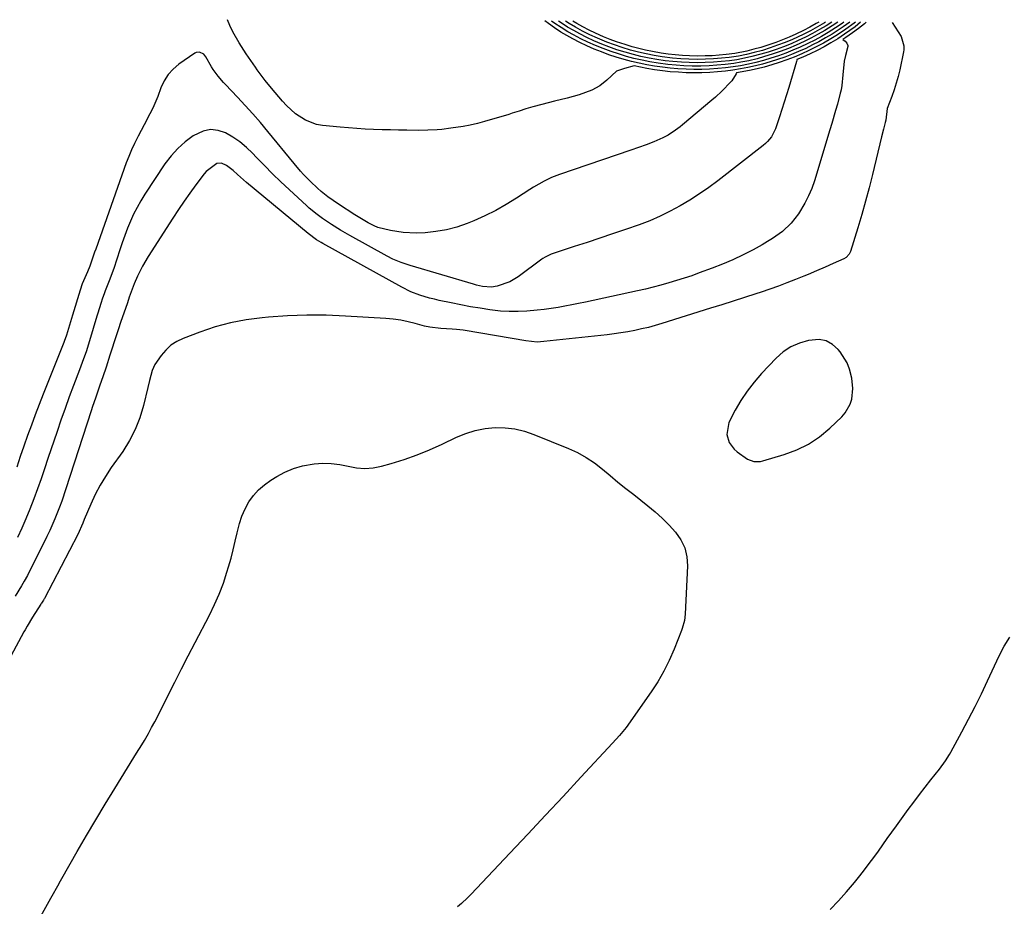
# Model space of a CAD drawing. Units: inches. Extents: x 1883767 to 1889551, y 410837 to 416921.
# Drawn here: x 1887010 to 1887367, y 415801 to 416122 of the extents above; entities that cross this region are included whole.
import ezdxf

# ---------------------------------------------------------------- set-up
doc = ezdxf.new("R2010")
doc.units = ezdxf.units.IN
doc.header["$MEASUREMENT"] = 0
for name, color, linetype in [('1', 7, 'Continuous'), ('7', 7, 'Continuous'), ('8', 7, 'Continuous')]:
    doc.layers.add(name, color=color, linetype=linetype)

msp = doc.modelspace()

# ---------------------------------------------------------------- linework, layer by layer
at = {"layer": '1', "color": 18}
msp.add_polyline3d([(1887295.98, 415968.42, 1636), (1887299.95, 415971.1, 1636), (1887303.69, 415974.17, 1636), (1887308.03, 415978.29, 1636), (1887309.27, 415979.71, 1636), (1887311.07, 415982.94, 1636), (1887311.63, 415984.75, 1636), (1887312.03, 415988.55, 1636), (1887311.66, 415992.35, 1636), (1887310.83, 415995.62, 1636), (1887309.98, 415997.83, 1636), (1887307.44, 416001.85, 1636), (1887306.72, 416002.72, 1636), (1887304.64, 416004.53, 1636), (1887302.37, 416005.81, 1636), (1887299.8, 416006.29, 1636), (1887295.99, 416006.03, 1636), (1887292.69, 416005.06, 1636), (1887289.59, 416003.73, 1636), (1887286.79, 416001.83, 1636), (1887284.19, 415999.57, 1636), (1887278.89, 415993.98, 1636), (1887276.2, 415990.89, 1636), (1887273.69, 415987.66, 1636), (1887271.45, 415984.25, 1636), (1887269.39, 415980.7, 1636), (1887267.03, 415976.2, 1636), (1887266.27, 415971.88, 1636), (1887267.18, 415969, 1636), (1887268.96, 415966.57, 1636), (1887270.12, 415965.56, 1636), (1887273.8, 415962.97, 1636), (1887276.09, 415962.13, 1636), (1887278.52, 415962.12, 1636), (1887279.32, 415962.3, 1636), (1887287.15, 415964.62, 1636), (1887291.68, 415966.32, 1636), (1887295.98, 415968.42, 1636)], dxfattribs=at)
at = {"layer": '7', "color": 18}
for points in [[(1887310.89, 416121.4, 1646), (1887308.48, 416119.69, 1646), (1887304.54, 416117.12, 1646), (1887302.14, 416115.69, 1646), (1887299.71, 416114.33, 1646), (1887297.42, 416113.14, 1646), (1887294.92, 416111.92, 1646), (1887292.37, 416110.78, 1646), (1887289.79, 416109.7, 1646), (1887287.33, 416108.77, 1646), (1887284.69, 416107.84, 1646), (1887282.01, 416106.99, 1646), (1887279.31, 416106.22, 1646), (1887276.71, 416105.55, 1646), (1887273.96, 416104.94, 1646), (1887271.29, 416104.44, 1646), (1887268.53, 416104, 1646), (1887265.8, 416103.66, 1646), (1887262.96, 416103.38, 1646), (1887260.12, 416103.18, 1646), (1887257.26, 416103.07, 1646), (1887254.46, 416103.04, 1646), (1887251.62, 416103.09, 1646), (1887248.75, 416103.23, 1646), (1887245.79, 416103.46, 1646), (1887242.93, 416103.77, 1646), (1887240.09, 416104.16, 1646), (1887237.27, 416104.64, 1646), (1887232.7, 416105.6, 1646), (1887229.19, 416104.67, 1646), (1887226.28, 416103.63, 1646), (1887222.78, 416100.4, 1646), (1887220.23, 416098.37, 1646), (1887217.39, 416096.76, 1646), (1887212.79, 416095.02, 1646), (1887208.36, 416093.87, 1646), (1887203.79, 416092.73, 1646), (1887199.22, 416091.59, 1646), (1887195.91, 416090.74, 1646), (1887193.43, 416089.99, 1646), (1887190.98, 416089.15, 1646), (1887188.52, 416088.36, 1646), (1887187.28, 416087.98, 1646), (1887178.38, 416085.4, 1646), (1887175.84, 416084.73, 1646), (1887173.29, 416084.12, 1646), (1887170.71, 416083.62, 1646), (1887166.27, 416082.93, 1646), (1887162.91, 416082.53, 1646), (1887161.22, 416082.39, 1646), (1887157.84, 416082.22, 1646), (1887154.45, 416082.17, 1646), (1887150.23, 416082.22, 1646), (1887147.26, 416082.28, 1646), (1887144.3, 416082.34, 1646), (1887141.34, 416082.42, 1646), (1887138.23, 416082.52, 1646), (1887135.19, 416082.65, 1646), (1887132.16, 416082.82, 1646), (1887129.13, 416083.05, 1646), (1887126.1, 416083.33, 1646), (1887119.69, 416083.97, 1646), (1887117.55, 416084.35, 1646), (1887113.53, 416085.82, 1646), (1887109.89, 416088.22, 1646), (1887106.64, 416091.15, 1646), (1887105.15, 416092.76, 1646), (1887101.18, 416097.45, 1646), (1887098.89, 416100.25, 1646), (1887096.02, 416104.13, 1646), (1887095.33, 416105.12, 1646), (1887092.01, 416109.98, 1646), (1887089.46, 416113.88, 1646), (1887087.12, 416117.91, 1646), (1887086.08, 416120.15, 1646), (1887085.16, 416122.31, 1646)], [(1887326.23, 416121.34, 1638), (1887329.49, 416116.24, 1638), (1887330.56, 416112.83, 1638), (1887330.52, 416111.39, 1638), (1887330.41, 416110.67, 1638), (1887329.02, 416104.1, 1638), (1887328.44, 416101.66, 1638), (1887327.79, 416099.24, 1638), (1887327.03, 416096.85, 1638), (1887326.19, 416094.49, 1638), (1887324.49, 416090.05, 1638), (1887323.94, 416085.85, 1638), (1887323.77, 416085.08, 1638), (1887323.12, 416082.63, 1638), (1887322.44, 416079.88, 1638), (1887319.17, 416066.23, 1638), (1887317.95, 416061.35, 1638), (1887316.66, 416056.48, 1638), (1887315.27, 416051.64, 1638), (1887313.81, 416046.82, 1638), (1887311.13, 416038.24, 1638), (1887310.69, 416037.29, 1638), (1887309.61, 416036.13, 1638), (1887308.72, 416035.55, 1638), (1887304.85, 416033.9, 1638), (1887301.96, 416032.62, 1638), (1887298.85, 416031.21, 1638), (1887295.79, 416029.9, 1638), (1887294.25, 416029.27, 1638), (1887291.2, 416028.07, 1638), (1887288.11, 416026.88, 1638), (1887285.02, 416025.73, 1638), (1887281.9, 416024.63, 1638), (1887278.77, 416023.56, 1638), (1887276.86, 416022.93, 1638), (1887272.76, 416021.58, 1638), (1887268.66, 416020.25, 1638), (1887264.55, 416018.94, 1638), (1887260.43, 416017.65, 1638), (1887242.73, 416012.13, 1638), (1887240.3, 416011.41, 1638), (1887237.86, 416010.74, 1638), (1887235.4, 416010.15, 1638), (1887232.92, 416009.61, 1638), (1887230.43, 416009.14, 1638), (1887227.93, 416008.71, 1638), (1887225.43, 416008.36, 1638), (1887222.91, 416008.05, 1638), (1887200, 416005.56, 1638), (1887197.51, 416005.43, 1638), (1887193.36, 416005.8, 1638), (1887171.43, 416009.64, 1638), (1887170.65, 416009.76, 1638), (1887168.28, 416009.96, 1638), (1887166.7, 416010.03, 1638), (1887162.65, 416010.31, 1638), (1887158.63, 416010.81, 1638), (1887156.66, 416011.23, 1638), (1887153.34, 416012.12, 1638), (1887150.7, 416012.78, 1638), (1887148.04, 416013.33, 1638), (1887145.34, 416013.7, 1638), (1887142.63, 416013.96, 1638), (1887127.99, 416014.85, 1638), (1887121, 416015.12, 1638), (1887114.02, 416015.18, 1638), (1887107.04, 416014.92, 1638), (1887100.06, 416014.46, 1638), (1887097.77, 416014.25, 1638), (1887091.99, 416013.49, 1638), (1887086.29, 416012.42, 1638), (1887080.69, 416010.88, 1638), (1887075.17, 416009.03, 1638), (1887069.14, 416006.72, 1638), (1887066.83, 416005.59, 1638), (1887064.7, 416004.23, 1638), (1887062.83, 416002.52, 1638), (1887061.15, 416000.58, 1638), (1887058.87, 415997.31, 1638), (1887057.86, 415995.07, 1638), (1887056.94, 415991.43, 1638), (1887056.35, 415988.99, 1638), (1887054.76, 415982.39, 1638), (1887053.43, 415977.98, 1638), (1887051.77, 415973.71, 1638), (1887049.64, 415969.66, 1638), (1887047.2, 415965.76, 1638), (1887043.02, 415959.87, 1638), (1887040.93, 415956.71, 1638), (1887038.98, 415953.47, 1638), (1887037.25, 415950.12, 1638), (1887035.67, 415946.68, 1638), (1887033.29, 415941.05, 1638), (1887032.72, 415939.68, 1638), (1887030.9, 415935.61, 1638), (1887018.81, 415912.42, 1638), (1887018.73, 415912.27, 1638), (1887018.49, 415911.84, 1638), (1887018.06, 415911.15, 1638), (1887017.8, 415910.75, 1638), (1887017.67, 415910.55, 1638), (1887017.54, 415910.35, 1638), (1887014.51, 415905.67, 1638), (1887012.53, 415902.35, 1638), (1887011.78, 415901, 1638), (1887011.41, 415900.32, 1638), (1886983.84, 415849.01, 1638)], [(1887312.96, 416121.39, 1644), (1887312.48, 416121.02, 1644), (1887309.5, 416118.88, 1644), (1887306.44, 416116.84, 1644), (1887304, 416115.34, 1644), (1887301.38, 416113.83, 1644), (1887298.74, 416112.42, 1644), (1887296.08, 416111.1, 1644), (1887293.49, 416109.92, 1644), (1887290.78, 416108.77, 1644), (1887288.05, 416107.73, 1644), (1887285.32, 416106.77, 1644), (1887282.63, 416105.91, 1644), (1887279.91, 416105.13, 1644), (1887279.87, 416105.12, 1644), (1887277.32, 416104.47, 1644), (1887274.49, 416103.84, 1644), (1887269.85, 416103.01, 1644), (1887269.65, 416102.63, 1644), (1887268.11, 416100.16, 1644), (1887267.76, 416099.74, 1644), (1887264.55, 416096.43, 1644), (1887262.17, 416094.21, 1644), (1887260.94, 416093.14, 1644), (1887250.26, 416084.18, 1644), (1887249.44, 416083.51, 1644), (1887247.73, 416082.23, 1644), (1887245.05, 416080.5, 1644), (1887243.15, 416079.53, 1644), (1887239.79, 416078.04, 1644), (1887237.09, 416076.99, 1644), (1887234.25, 416075.97, 1644), (1887231.46, 416074.99, 1644), (1887205.58, 416066.15, 1644), (1887202.78, 416065.08, 1644), (1887200.06, 416063.8, 1644), (1887196.15, 416061.57, 1644), (1887194.88, 416060.77, 1644), (1887190.03, 416057.58, 1644), (1887186.29, 416055.27, 1644), (1887182.48, 416053.11, 1644), (1887178.54, 416051.17, 1644), (1887174.52, 416049.38, 1644), (1887172.17, 416048.42, 1644), (1887168.45, 416047.11, 1644), (1887164.67, 416046.08, 1644), (1887160.8, 416045.45, 1644), (1887156.87, 416045.08, 1644), (1887153.65, 416044.96, 1644), (1887148.96, 416045.09, 1644), (1887144.33, 416045.85, 1644), (1887139.74, 416046.96, 1644), (1887138.4, 416047.51, 1644), (1887136.19, 416048.69, 1644), (1887132.56, 416050.79, 1644), (1887131.38, 416051.54, 1644), (1887125.5, 416055.37, 1644), (1887121.63, 416058.12, 1644), (1887119.2, 416060.06, 1644), (1887117.86, 416061.19, 1644), (1887115.28, 416063.58, 1644), (1887112.84, 416066.13, 1644), (1887111.66, 416067.43, 1644), (1887109.38, 416070.12, 1644), (1887099.83, 416081.8, 1644), (1887097.16, 416084.98, 1644), (1887094.44, 416088.13, 1644), (1887091.66, 416091.22, 1644), (1887088.82, 416094.26, 1644), (1887084.47, 416098.83, 1644), (1887083.79, 416099.57, 1644), (1887081.79, 416101.82, 1644), (1887079.98, 416104.3, 1644), (1887079.46, 416105.23, 1644), (1887077.37, 416108.85, 1644), (1887076.6, 416109.78, 1644), (1887075.01, 416110.56, 1644), (1887073.91, 416110.45, 1644), (1887073.39, 416110.19, 1644), (1887067.62, 416106.19, 1644), (1887065.51, 416104.4, 1644), (1887063.67, 416102.41, 1644), (1887062.24, 416100.11, 1644), (1887061.07, 416097.61, 1644), (1887059.9, 416094.44, 1644), (1887058.08, 416090.25, 1644), (1887057.07, 416088.21, 1644), (1887054.95, 416084.15, 1644), (1887052.82, 416080.1, 1644), (1887051.45, 416077.38, 1644), (1887050.38, 416075.08, 1644), (1887049.41, 416072.74, 1644), (1887048.51, 416070.37, 1644), (1887037.43, 416039.1, 1644), (1887037.04, 416038, 1644), (1887036.29, 416035.8, 1644), (1887035.32, 416032.93, 1644), (1887034.44, 416030.85, 1644), (1887032.53, 416026.48, 1644), (1887031.75, 416024.23, 1644), (1887028.98, 416015.15, 1644), (1887028.25, 416012.75, 1644), (1887027.55, 416010.34, 1644), (1887026.84, 416007.94, 1644), (1887026.02, 416005.67, 1644), (1887025.84, 416005.22, 1644), (1887018.37, 415986.54, 1644), (1887016.9, 415982.8, 1644), (1887015.46, 415979.04, 1644), (1887014.08, 415975.27, 1644), (1887012.73, 415971.48, 1644), (1887011.4, 415967.68, 1644), (1887010.08, 415963.88, 1644), (1887008.77, 415960.08, 1644)], [(1887314.84, 416121.39, 1642), (1887312.89, 416119.77, 1642), (1887308.99, 416117.02, 1642), (1887306.53, 416115.42, 1642), (1887304.09, 416113.95, 1642), (1887301.57, 416112.51, 1642), (1887299.04, 416111.18, 1642), (1887296.56, 416109.95, 1642), (1887293.93, 416108.76, 1642), (1887291.73, 416107.83, 1642), (1887291.68, 416107.62, 1642), (1887291.57, 416107.21, 1642), (1887288.75, 416097.78, 1642), (1887287.94, 416095.09, 1642), (1887287.11, 416092.41, 1642), (1887286.27, 416089.73, 1642), (1887285.41, 416087.05, 1642), (1887283.98, 416082.77, 1642), (1887282.47, 416079.89, 1642), (1887281.12, 416078.19, 1642), (1887280.35, 416077.43, 1642), (1887279.53, 416076.73, 1642), (1887263.07, 416063.93, 1642), (1887259.77, 416061.47, 1642), (1887256.4, 416059.11, 1642), (1887252.94, 416056.89, 1642), (1887249.42, 416054.77, 1642), (1887245.8, 416052.83, 1642), (1887242.12, 416051.02, 1642), (1887238.34, 416049.43, 1642), (1887234.49, 416047.98, 1642), (1887229.52, 416046.26, 1642), (1887224.89, 416044.67, 1642), (1887220.26, 416043.1, 1642), (1887215.61, 416041.55, 1642), (1887210.96, 416040.02, 1642), (1887202.58, 416037.28, 1642), (1887200.4, 416036.23, 1642), (1887199.6, 416035.7, 1642), (1887199.2, 416035.42, 1642), (1887190.65, 416029.09, 1642), (1887187.64, 416027.28, 1642), (1887183.05, 416025.71, 1642), (1887180.91, 416025.35, 1642), (1887177.66, 416025.6, 1642), (1887175.52, 416026.06, 1642), (1887174.46, 416026.35, 1642), (1887151.41, 416033.23, 1642), (1887150.35, 416033.56, 1642), (1887148.25, 416034.27, 1642), (1887145.16, 416035.51, 1642), (1887143.17, 416036.51, 1642), (1887129.54, 416044, 1642), (1887126.17, 416045.94, 1642), (1887122.88, 416048.03, 1642), (1887119.66, 416050.22, 1642), (1887117.7, 416051.68, 1642), (1887114.89, 416054.02, 1642), (1887113.98, 416054.83, 1642), (1887107.59, 416060.71, 1642), (1887104.57, 416063.56, 1642), (1887101.58, 416066.44, 1642), (1887098.66, 416069.38, 1642), (1887095.77, 416072.37, 1642), (1887094.34, 416073.88, 1642), (1887092.1, 416076.01, 1642), (1887089.74, 416077.98, 1642), (1887087.2, 416079.71, 1642), (1887084.54, 416081.28, 1642), (1887081.8, 416082.18, 1642), (1887079.09, 416082.49, 1642), (1887076.42, 416081.93, 1642), (1887072.82, 416080.17, 1642), (1887069.88, 416078, 1642), (1887067.16, 416075.63, 1642), (1887064.75, 416072.93, 1642), (1887062.55, 416070.02, 1642), (1887055.26, 416059.04, 1642), (1887053.78, 416056.68, 1642), (1887052.4, 416054.27, 1642), (1887051.17, 416051.78, 1642), (1887050.02, 416049.25, 1642), (1887048.97, 416046.66, 1642), (1887047.97, 416044.06, 1642), (1887047.03, 416041.44, 1642), (1887046.13, 416038.8, 1642), (1887043.94, 416032.1, 1642), (1887042.36, 416027.65, 1642), (1887040.91, 416024.03, 1642), (1887040.45, 416022.89, 1642), (1887039.87, 416021.36, 1642), (1887039.25, 416019.43, 1642), (1887038.17, 416015.94, 1642), (1887037.82, 416014.78, 1642), (1887035.16, 416005.88, 1642), (1887033.9, 416001.92, 1642), (1887032.98, 415999.3, 1642), (1887031.54, 415995.39, 1642), (1887029.37, 415989.67, 1642), (1887027.82, 415985.51, 1642), (1887026.3, 415981.33, 1642), (1887024.83, 415977.14, 1642), (1887023.39, 415972.93, 1642), (1887020.1, 415963.17, 1642), (1887018.85, 415959.5, 1642), (1887017.58, 415955.83, 1642), (1887016.27, 415952.17, 1642), (1887014.96, 415948.52, 1642), (1887013.52, 415944.76, 1642), (1887012.12, 415941.3, 1642), (1887010.63, 415937.88, 1642), (1887009.06, 415934.49, 1642)], [(1887308.78, 416121.41, 1648), (1887308.12, 416120.95, 1648), (1887305.77, 416119.37, 1648), (1887303.12, 416117.71, 1648), (1887300.68, 416116.28, 1648), (1887298.2, 416114.93, 1648), (1887295.68, 416113.66, 1648), (1887292.87, 416112.34, 1648), (1887290.28, 416111.23, 1648), (1887287.66, 416110.19, 1648), (1887285.01, 416109.23, 1648), (1887282.33, 416108.35, 1648), (1887279.62, 416107.55, 1648), (1887276.89, 416106.83, 1648), (1887274.13, 416106.19, 1648), (1887271.22, 416105.62, 1648), (1887268.63, 416105.22, 1648), (1887265.83, 416104.87, 1648), (1887263.01, 416104.59, 1648), (1887260.02, 416104.39, 1648), (1887257.2, 416104.29, 1648), (1887254.37, 416104.27, 1648), (1887251.55, 416104.33, 1648), (1887248.57, 416104.49, 1648), (1887245.75, 416104.73, 1648), (1887242.95, 416105.05, 1648), (1887240.14, 416105.45, 1648), (1887237.35, 416105.93, 1648), (1887234.56, 416106.5, 1648), (1887231.8, 416107.15, 1648), (1887229.05, 416107.88, 1648), (1887226.22, 416108.73, 1648), (1887223.52, 416109.63, 1648), (1887220.85, 416110.6, 1648), (1887218.2, 416111.67, 1648), (1887215.6, 416112.8, 1648), (1887213.01, 416114.02, 1648), (1887210.47, 416115.32, 1648), (1887206.16, 416117.84, 1648), (1887203.86, 416119.34, 1648), (1887201.6, 416120.92, 1648), (1887200.34, 416121.85, 1648)], [(1887304.37, 416121.43, 1652), (1887302.35, 416120.14, 1652), (1887299.96, 416118.73, 1652), (1887297.34, 416117.28, 1652), (1887294.88, 416116.02, 1652), (1887292.17, 416114.73, 1652), (1887289.63, 416113.61, 1652), (1887286.82, 416112.49, 1652), (1887284.21, 416111.53, 1652), (1887281.34, 416110.58, 1652), (1887278.66, 416109.78, 1652), (1887275.36, 416108.92, 1652), (1887272.68, 416108.31, 1652), (1887269.96, 416107.81, 1652), (1887267.25, 416107.43, 1652), (1887264.23, 416107.1, 1652), (1887261.49, 416106.89, 1652), (1887258.44, 416106.75, 1652), (1887255.68, 416106.71, 1652), (1887252.61, 416106.76, 1652), (1887249.85, 416106.89, 1652), (1887246.77, 416107.14, 1652), (1887244.01, 416107.45, 1652), (1887240.94, 416107.9, 1652), (1887238.2, 416108.38, 1652), (1887235.15, 416109.02, 1652), (1887232.45, 416109.68, 1652), (1887229.44, 416110.51, 1652), (1887226.46, 416111.44, 1652), (1887223.53, 416112.48, 1652), (1887220.94, 416113.48, 1652), (1887218.08, 416114.7, 1652), (1887215.57, 416115.86, 1652), (1887213.04, 416117.13, 1652), (1887210.8, 416118.34, 1652), (1887208.57, 416119.65, 1652), (1887206.24, 416121.13, 1652), (1887205.21, 416121.83, 1652)], [(1887302.09, 416121.44, 1654), (1887301.76, 416121.23, 1654), (1887299.15, 416119.69, 1654), (1887296.62, 416118.3, 1654), (1887294.04, 416116.98, 1654), (1887290.12, 416115.16, 1654), (1887287.46, 416114.04, 1654), (1887284.75, 416113.02, 1654), (1887282.02, 416112.07, 1654), (1887279.24, 416111.2, 1654), (1887276.28, 416110.38, 1654), (1887273.44, 416109.69, 1654), (1887270.57, 416109.11, 1654), (1887267.21, 416108.62, 1654), (1887264.34, 416108.31, 1654), (1887261.45, 416108.09, 1654), (1887258.55, 416107.96, 1654), (1887255.63, 416107.93, 1654), (1887252.51, 416107.99, 1654), (1887249.59, 416108.15, 1654), (1887246.65, 416108.41, 1654), (1887242.88, 416108.88, 1654), (1887239.98, 416109.34, 1654), (1887237.1, 416109.91, 1654), (1887234.23, 416110.57, 1654), (1887231.38, 416111.31, 1654), (1887228.34, 416112.22, 1654), (1887225.54, 416113.17, 1654), (1887222.76, 416114.21, 1654), (1887219.36, 416115.63, 1654), (1887216.68, 416116.86, 1654), (1887214.03, 416118.18, 1654), (1887211.48, 416119.56, 1654), (1887209.1, 416120.97, 1654), (1887207.78, 416121.82, 1654)], [(1887299.69, 416121.45, 1656), (1887298.77, 416120.9, 1656), (1887296.48, 416119.62, 1656), (1887294.11, 416118.39, 1656), (1887291.37, 416117.07, 1656), (1887288.97, 416116, 1656), (1887286.55, 416115, 1656), (1887284.11, 416114.08, 1656), (1887281.59, 416113.2, 1656), (1887278.65, 416112.28, 1656), (1887276.14, 416111.58, 1656), (1887273.55, 416110.93, 1656), (1887269.19, 416110.07, 1656), (1887266.12, 416109.68, 1656), (1887263.57, 416109.44, 1656), (1887260.96, 416109.26, 1656), (1887258.43, 416109.17, 1656), (1887255.82, 416109.14, 1656), (1887252.73, 416109.2, 1656), (1887250.21, 416109.34, 1656), (1887247.61, 416109.55, 1656), (1887245.1, 416109.84, 1656), (1887242.52, 416110.21, 1656), (1887239.35, 416110.75, 1656), (1887236.88, 416111.27, 1656), (1887234.35, 416111.87, 1656), (1887231.93, 416112.51, 1656), (1887229.44, 416113.26, 1656), (1887226.35, 416114.29, 1656), (1887224, 416115.16, 1656), (1887221.58, 416116.14, 1656), (1887218.68, 416117.42, 1656), (1887216.42, 416118.51, 1656), (1887214.11, 416119.71, 1656), (1887211.94, 416120.91, 1656), (1887210.47, 416121.81, 1656)], [(1887014.36, 415791.54, 1638), (1887021.14, 415803.74, 1638), (1887021.64, 415804.64, 1638), (1887023.63, 415808.23, 1638), (1887024.64, 415810.02, 1638), (1887025.15, 415810.91, 1638), (1887030.75, 415820.67, 1638), (1887034.09, 415826.42, 1638), (1887037.45, 415832.16, 1638), (1887040.87, 415837.86, 1638), (1887044.33, 415843.55, 1638), (1887051.23, 415854.79, 1638), (1887052.18, 415856.33, 1638), (1887054.14, 415859.37, 1638), (1887055.06, 415860.92, 1638), (1887056.54, 415863.52, 1638), (1887057.7, 415865.61, 1638), (1887058.85, 415867.72, 1638), (1887061.04, 415871.98, 1638), (1887063.68, 415877.31, 1638), (1887066.09, 415882.12, 1638), (1887068.52, 415886.92, 1638), (1887070.98, 415891.69, 1638), (1887073.46, 415896.46, 1638), (1887078.7, 415906.43, 1638), (1887080.55, 415910.21, 1638), (1887082.24, 415914.04, 1638), (1887083.71, 415917.97, 1638), (1887085.03, 415921.97, 1638), (1887085.62, 415923.95, 1638), (1887086.49, 415927, 1638), (1887087.3, 415930.08, 1638), (1887088.03, 415933.17, 1638), (1887088.7, 415936.28, 1638), (1887089.53, 415939.64, 1638), (1887090.43, 415942.33, 1638), (1887091.62, 415944.91, 1638), (1887092.99, 415947.42, 1638), (1887094.65, 415949.72, 1638), (1887096.5, 415951.84, 1638), (1887098.62, 415953.68, 1638), (1887100.93, 415955.34, 1638), (1887103.08, 415956.67, 1638), (1887106.07, 415958.25, 1638), (1887109.15, 415959.56, 1638), (1887112.37, 415960.47, 1638), (1887116.69, 415961.24, 1638), (1887119.78, 415961.44, 1638), (1887122.86, 415961.41, 1638), (1887125.91, 415961.01, 1638), (1887128.95, 415960.37, 1638), (1887131.97, 415959.81, 1638), (1887134.99, 415959.57, 1638), (1887138.01, 415959.83, 1638), (1887141.03, 415960.41, 1638), (1887144.55, 415961.39, 1638), (1887149.28, 415962.85, 1638), (1887153.95, 415964.47, 1638), (1887158.52, 415966.34, 1638), (1887163.03, 415968.38, 1638), (1887168.3, 415970.93, 1638), (1887171.65, 415972.3, 1638), (1887175.09, 415973.39, 1638), (1887178.63, 415974.04, 1638), (1887182.24, 415974.4, 1638), (1887185.87, 415974.3, 1638), (1887189.44, 415973.9, 1638), (1887192.94, 415973.06, 1638), (1887196.38, 415971.91, 1638), (1887208.89, 415966.85, 1638), (1887212.19, 415965.32, 1638), (1887215.36, 415963.6, 1638), (1887218.36, 415961.57, 1638), (1887221.23, 415959.35, 1638), (1887224.02, 415956.99, 1638), (1887226.84, 415954.65, 1638), (1887229.68, 415952.35, 1638), (1887232.54, 415950.08, 1638), (1887237.63, 415946.08, 1638), (1887240.32, 415943.85, 1638), (1887242.91, 415941.52, 1638), (1887245.37, 415939.05, 1638), (1887247.74, 415936.48, 1638), (1887249.64, 415933.7, 1638), (1887251.07, 415930.76, 1638), (1887251.79, 415927.57, 1638), (1887252.03, 415924.21, 1638), (1887251.24, 415906.78, 1638), (1887250.95, 415904.48, 1638), (1887250.09, 415901.49, 1638), (1887249.82, 415900.76, 1638), (1887247.2, 415893.99, 1638), (1887245.46, 415889.96, 1638), (1887243.53, 415886.04, 1638), (1887241.32, 415882.26, 1638), (1887238.91, 415878.59, 1638), (1887229.76, 415865.69, 1638), (1887229.2, 415864.93, 1638), (1887227.4, 415862.77, 1638), (1887224.86, 415860, 1638), (1887213.35, 415847.58, 1638), (1887206.95, 415840.68, 1638), (1887200.54, 415833.81, 1638), (1887194.1, 415826.95, 1638), (1887187.65, 415820.11, 1638), (1887173.58, 415805.24, 1638), (1887172.23, 415803.85, 1638), (1887170.11, 415801.87, 1638), (1887168.65, 415800.61, 1638)], [(1887303.85, 415799.65, 1638), (1887306.88, 415802.79, 1638), (1887309.78, 415806.06, 1638), (1887312.59, 415809.41, 1638), (1887314.55, 415811.86, 1638), (1887316.29, 415814.07, 1638), (1887317.99, 415816.29, 1638), (1887319.65, 415818.55, 1638), (1887321.29, 415820.84, 1638), (1887322.9, 415823.13, 1638), (1887324.53, 415825.42, 1638), (1887326.16, 415827.7, 1638), (1887327.81, 415829.97, 1638), (1887332.1, 415835.87, 1638), (1887334.12, 415838.61, 1638), (1887336.16, 415841.32, 1638), (1887338.23, 415844.01, 1638), (1887340.33, 415846.68, 1638), (1887343.42, 415850.55, 1638), (1887345.61, 415853.5, 1638), (1887347.08, 415855.84, 1638), (1887347.53, 415856.64, 1638), (1887351.6, 415864.1, 1638), (1887354.02, 415868.66, 1638), (1887356.39, 415873.26, 1638), (1887358.67, 415877.89, 1638), (1887360.89, 415882.56, 1638), (1887364.28, 415889.85, 1638), (1887365.13, 415891.62, 1638), (1887366.95, 415895.11, 1638), (1887368.97, 415898.45, 1638)]]:
    msp.add_polyline3d(points, dxfattribs=at)
at = {"layer": '8', "color": 18}
for points in [[(1887316.83, 416121.38, 1640), (1887316.31, 416120.85, 1640), (1887316.24, 416120.79, 1640), (1887314.1, 416119.12, 1640), (1887311.87, 416117.52, 1640), (1887309.53, 416115.89, 1640), (1887308.45, 416115.18, 1640), (1887309.19, 416114.55, 1640), (1887309.84, 416113.8, 1640), (1887310.19, 416112.9, 1640), (1887310.19, 416112.58, 1640), (1887309.33, 416109.36, 1640), (1887308.83, 416107.23, 1640), (1887308.35, 416102.31, 1640), (1887308.04, 416098.45, 1640), (1887307.75, 416096.85, 1640), (1887307.56, 416096.05, 1640), (1887307.46, 416095.66, 1640), (1887306.4, 416091.73, 1640), (1887305.75, 416089.38, 1640), (1887304.41, 416084.69, 1640), (1887303.71, 416082.35, 1640), (1887298.1, 416063.87, 1640), (1887297.12, 416061.09, 1640), (1887296, 416058.38, 1640), (1887294.65, 416055.77, 1640), (1887292.31, 416051.96, 1640), (1887289.65, 416048.52, 1640), (1887286.47, 416045.55, 1640), (1887282.92, 416042.98, 1640), (1887281.06, 416041.82, 1640), (1887279.17, 416040.73, 1640), (1887275.84, 416038.91, 1640), (1887272.21, 416037.04, 1640), (1887268.53, 416035.27, 1640), (1887264.78, 416033.67, 1640), (1887260.98, 416032.18, 1640), (1887256.32, 416030.46, 1640), (1887253.57, 416029.48, 1640), (1887250.81, 416028.55, 1640), (1887248.03, 416027.68, 1640), (1887245.24, 416026.84, 1640), (1887242.42, 416026.07, 1640), (1887239.6, 416025.33, 1640), (1887236.77, 416024.65, 1640), (1887233.92, 416024, 1640), (1887215.07, 416019.91, 1640), (1887212.58, 416019.39, 1640), (1887210.1, 416018.89, 1640), (1887207.61, 416018.41, 1640), (1887205.11, 416017.96, 1640), (1887202.61, 416017.56, 1640), (1887200.1, 416017.21, 1640), (1887197.58, 416016.93, 1640), (1887193.76, 416016.6, 1640), (1887190.58, 416016.46, 1640), (1887187.41, 416016.46, 1640), (1887184.24, 416016.67, 1640), (1887180.37, 416017.12, 1640), (1887176.86, 416017.65, 1640), (1887173.37, 416018.23, 1640), (1887169.88, 416018.89, 1640), (1887166.4, 416019.59, 1640), (1887162.01, 416020.53, 1640), (1887160.25, 416020.93, 1640), (1887158.5, 416021.37, 1640), (1887155.03, 416022.4, 1640), (1887151.67, 416023.67, 1640), (1887148.44, 416025.26, 1640), (1887119.79, 416041.15, 1640), (1887119.22, 416041.48, 1640), (1887117.53, 416042.53, 1640), (1887114.46, 416044.81, 1640), (1887092.06, 416063.33, 1640), (1887090.98, 416064.24, 1640), (1887088.86, 416066.12, 1640), (1887087.24, 416067.63, 1640), (1887084.84, 416069.47, 1640), (1887083.07, 416070.27, 1640), (1887081.32, 416070.18, 1640), (1887077.46, 416067.28, 1640), (1887076.7, 416066.36, 1640), (1887073.76, 416062.41, 1640), (1887071.61, 416059.45, 1640), (1887069.49, 416056.46, 1640), (1887067.43, 416053.43, 1640), (1887065.41, 416050.37, 1640), (1887056.39, 416036.45, 1640), (1887054.34, 416032.97, 1640), (1887052.58, 416029.33, 1640), (1887051.4, 416026.58, 1640), (1887050.64, 416024.62, 1640), (1887049.6, 416021.66, 1640), (1887048.92, 416019.68, 1640), (1887046.46, 416012.47, 1640), (1887045.68, 416010.15, 1640), (1887044.15, 416005.5, 1640), (1887043.4, 416003.17, 1640), (1887042.6, 416000.7, 1640), (1887041.16, 415996.31, 1640), (1887039.98, 415992.85, 1640), (1887038.92, 415989.75, 1640), (1887037.31, 415985.12, 1640), (1887036.27, 415982.02, 1640), (1887035.76, 415980.47, 1640), (1887026.6, 415952.16, 1640), (1887025.11, 415947.77, 1640), (1887024.31, 415945.59, 1640), (1887022.62, 415941.28, 1640), (1887020.75, 415937.05, 1640), (1887019.75, 415934.96, 1640), (1887012.68, 415920.82, 1640), (1887011.49, 415918.67, 1640), (1887010.47, 415917.06, 1640), (1887008.15, 415913.32, 1640)], [(1887306.6, 416121.42, 1650), (1887304.53, 416120.04, 1650), (1887301.89, 416118.42, 1650), (1887299.45, 416117.02, 1650), (1887296.78, 416115.59, 1650), (1887294.31, 416114.37, 1650), (1887291.5, 416113.08, 1650), (1887288.63, 416111.88, 1650), (1887285.71, 416110.78, 1650), (1887282.77, 416109.77, 1650), (1887280.02, 416108.92, 1650), (1887277.32, 416108.17, 1650), (1887274.27, 416107.44, 1650), (1887271.42, 416106.86, 1650), (1887268.83, 416106.45, 1650), (1887265.77, 416106.06, 1650), (1887262.7, 416105.77, 1650), (1887259.92, 416105.6, 1650), (1887256.86, 416105.5, 1650), (1887253.8, 416105.5, 1650), (1887250.76, 416105.6, 1650), (1887247.99, 416105.78, 1650), (1887244.96, 416106.07, 1650), (1887241.38, 416106.54, 1650), (1887238.36, 416107.05, 1650), (1887235.59, 416107.6, 1650), (1887232.62, 416108.29, 1650), (1887229.9, 416109.01, 1650), (1887226.99, 416109.88, 1650), (1887224.32, 416110.77, 1650), (1887221.47, 416111.82, 1650), (1887218.65, 416112.96, 1650), (1887215.89, 416114.18, 1650), (1887213.35, 416115.4, 1650), (1887210.66, 416116.81, 1650), (1887208.69, 416117.93, 1650), (1887206.2, 416119.48, 1650), (1887203.93, 416120.99, 1650), (1887202.76, 416121.84, 1650)]]:
    msp.add_polyline3d(points, dxfattribs=at)

doc.saveas('drawing.dxf')
